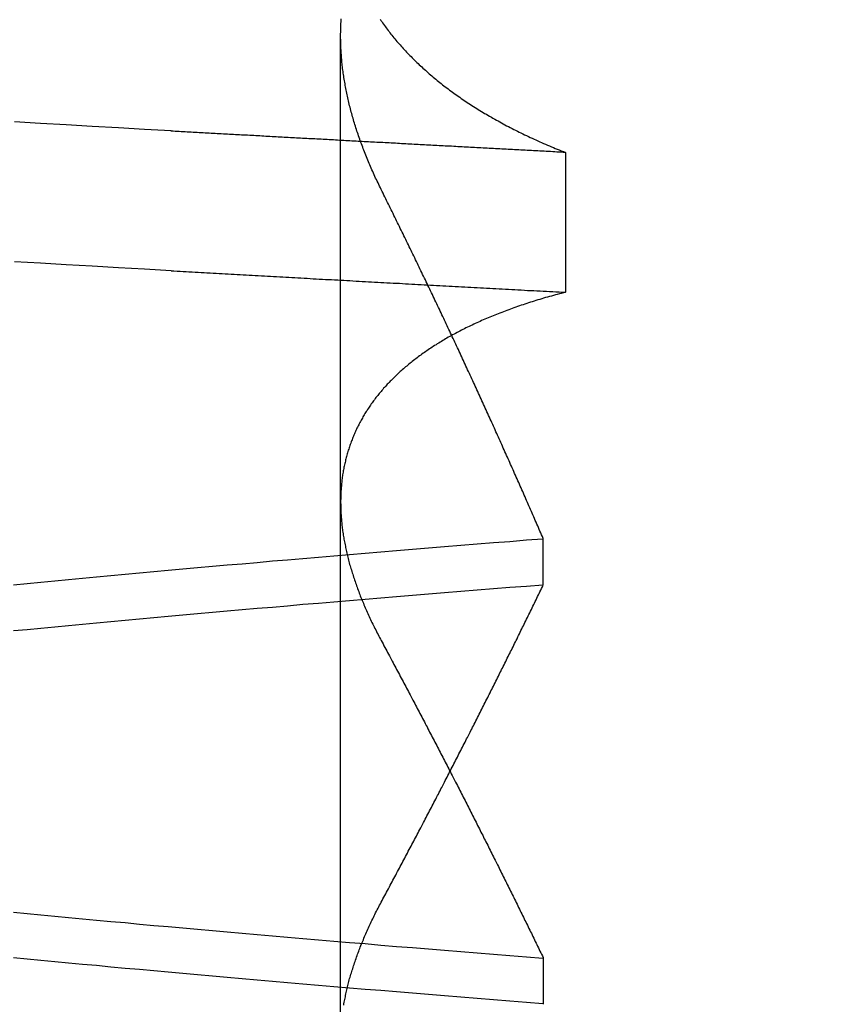
# Model space of a CAD drawing. Extents: x 150 to 829, y 102 to 1049.
# Drawn here: x 654 to 655, y 970 to 971 of the extents above; entities that cross this region are included whole.
import ezdxf

# ---------------------------------------------------------------- set-up
doc = ezdxf.new("R2010")
doc.units = 0
doc.header["$LTSCALE"] = 4
doc.linetypes.add('CENTER', pattern=[50.8, 31.75, -6.35, 6.35, -6.35])
doc.linetypes.add('HIDDEN', pattern=[9.525, 6.35, -3.175])
for name, color, linetype in [('AM_0', 7, 'CONTINUOUS'), ('AM_5', 3, 'CONTINUOUS'), ('AM_7', 1, 'CENTER'), ('SKRYTÁ__ISO_', 2, 'HIDDEN')]:
    doc.layers.add(name, color=color, linetype=linetype)
doc.styles.get("Standard").update_dxf_attribs({"font": 'simplex.shx', "width": 0.75})
doc.dimstyles.get("Standard").update_dxf_attribs({"dimtxt": 0.18, "dimasz": 0.18, "dimexe": 0.18, "dimexo": 0.0625, "dimgap": 0.09, "dimtad": 0, "dimtih": 1, "dimtoh": 1, "dimzin": 0, "dimcen": 0.09, "dimazin": 3, "dimtfac": 1, "dimtofl": 0, "dimtmove": 0, "dimatfit": 3})

# ---------------------------------------------------------------- blocks, each defined once
blk = doc.blocks.new('*U6')
at = {"layer": 'AM_5', "color": 3, "width": 0.75}
blk.add_text('60', height=17.5, rotation=90, dxfattribs=at).set_placement((814.67027, 968.36708))
blk = doc.blocks.new('*D5')
at = {"layer": 'AM_5'}
for p, q in [((471.36397, 1007.04494), (829.34084, 1007.04494)), ((824.34084, 989.54494), (824.34084, 965.14405)), ((555.97355, 947.64405), (829.34084, 947.64405))]:
    blk.add_line(p, q, dxfattribs=at)
for points in [[(821.42418, 989.54494), (827.25751, 989.54494), (824.34084, 1007.04494)], [(821.42418, 965.14405), (827.25751, 965.14405), (824.34084, 947.64405)]]:
    blk.add_solid(points, dxfattribs=at)
blk.add_blockref('*U6', (0, 0), dxfattribs=at)
blk = doc.blocks.new('A$C4B7440DB')
at = {"layer": 'SKRYTÁ__ISO_'}
for p, q in [((15.8751, 19.80296), (16.80738, 19.80296)), ((15.9521, 19.61528), (15.90908, 19.61528)), ((16.2979, 19.61528), (16.34092, 19.61528)), ((16.69922, 19.59453), (16.56946, 19.59453))]:
    blk.add_line(p, q, dxfattribs=at)
for points in [[(16.5895, 19.9602, 0), (16.5909, 19.9847, 0), (16.5923, 20.009, 0), (16.5936, 20.0333, 0), (16.595, 20.0574, 0), (16.5964, 20.0814, 0), (16.5978, 20.1053, 0)], [(16.7193, 19.9602, 0), (16.7206, 19.9847, 0), (16.722, 20.009, 0), (16.7234, 20.0333, 0), (16.7248, 20.0574, 0), (16.7262, 20.0814, 0), (16.7276, 20.1053, 0)], [(15.9094, 19.6154, 0), (15.9106, 19.6307, 0), (15.9119, 19.646, 0), (15.9131, 19.6613, 0), (15.9143, 19.6764, 0), (15.9155, 19.6915, 0), (15.9167, 19.7065, 0), (15.918, 19.7214, 0), (15.9192, 19.7362, 0), (15.9204, 19.751, 0), (15.9216, 19.7657, 0), (15.9228, 19.7803, 0), (15.924, 19.7948, 0), (15.9253, 19.8092, 0), (15.9265, 19.8236, 0), (15.9277, 19.8379, 0), (15.9289, 19.8521, 0), (15.9301, 19.8662, 0), (15.9314, 19.8803, 0), (15.9326, 19.8942, 0), (15.9338, 19.9081, 0), (15.935, 19.9219, 0), (15.9362, 19.9356, 0), (15.9375, 19.9492, 0), (15.9387, 19.9628, 0), (15.9399, 19.9762, 0), (15.9411, 19.9896, 0), (15.9423, 20.0029, 0), (15.9435, 20.0161, 0), (15.9448, 20.0293, 0), (15.946, 20.0423, 0), (15.9472, 20.0553, 0), (15.9484, 20.0681, 0), (15.9496, 20.0809, 0), (15.9509, 20.0936, 0), (15.9521, 20.1062, 0)], [(16.2556, 20.1062, 0), (16.2568, 20.0936, 0), (16.258, 20.0809, 0), (16.2592, 20.0681, 0), (16.2605, 20.0553, 0), (16.2617, 20.0423, 0), (16.2629, 20.0293, 0), (16.2641, 20.0161, 0), (16.2653, 20.0029, 0), (16.2666, 19.9896, 0), (16.2678, 19.9762, 0), (16.269, 19.9628, 0), (16.2702, 19.9492, 0), (16.2714, 19.9356, 0), (16.2726, 19.9219, 0), (16.2739, 19.9081, 0), (16.2751, 19.8942, 0), (16.2763, 19.8803, 0), (16.2775, 19.8662, 0), (16.2787, 19.8521, 0), (16.28, 19.8379, 0), (16.2812, 19.8236, 0), (16.2824, 19.8092, 0), (16.2836, 19.7948, 0), (16.2848, 19.7803, 0), (16.2861, 19.7657, 0), (16.2873, 19.751, 0), (16.2885, 19.7362, 0), (16.2897, 19.7214, 0), (16.2909, 19.7065, 0), (16.2922, 19.6915, 0), (16.2934, 19.6764, 0), (16.2946, 19.6613, 0), (16.2958, 19.646, 0), (16.297, 19.6307, 0), (16.2982, 19.6154, 0)], [(16.3406, 19.6154, 0), (16.3394, 19.6307, 0), (16.3381, 19.646, 0), (16.3369, 19.6613, 0), (16.3357, 19.6764, 0), (16.3345, 19.6915, 0), (16.3333, 19.7065, 0), (16.332, 19.7214, 0), (16.3308, 19.7362, 0), (16.3296, 19.751, 0), (16.3284, 19.7657, 0), (16.3272, 19.7803, 0), (16.326, 19.7948, 0), (16.3247, 19.8092, 0), (16.3235, 19.8236, 0), (16.3223, 19.8379, 0), (16.3211, 19.8521, 0), (16.3199, 19.8662, 0), (16.3186, 19.8803, 0), (16.3174, 19.8942, 0), (16.3162, 19.9081, 0), (16.315, 19.9219, 0), (16.3138, 19.9356, 0), (16.3125, 19.9492, 0), (16.3113, 19.9628, 0), (16.3101, 19.9762, 0), (16.3089, 19.9896, 0), (16.3077, 20.0029, 0), (16.3065, 20.0161, 0), (16.3052, 20.0293, 0), (16.304, 20.0423, 0), (16.3028, 20.0553, 0), (16.3016, 20.0681, 0), (16.3004, 20.0809, 0), (16.2991, 20.0936, 0), (16.2979, 20.1062, 0)], [(15.9944, 20.1062, 0), (15.9932, 20.0936, 0), (15.992, 20.0809, 0), (15.9908, 20.0681, 0), (15.9895, 20.0553, 0), (15.9883, 20.0423, 0), (15.9871, 20.0293, 0), (15.9859, 20.0161, 0), (15.9847, 20.0029, 0), (15.9834, 19.9896, 0), (15.9822, 19.9762, 0), (15.981, 19.9628, 0), (15.9798, 19.9492, 0), (15.9786, 19.9356, 0), (15.9774, 19.9219, 0), (15.9761, 19.9081, 0), (15.9749, 19.8942, 0), (15.9737, 19.8803, 0), (15.9725, 19.8662, 0), (15.9713, 19.8521, 0), (15.97, 19.8379, 0), (15.9688, 19.8236, 0), (15.9676, 19.8092, 0), (15.9664, 19.7948, 0), (15.9652, 19.7803, 0), (15.9639, 19.7657, 0), (15.9627, 19.751, 0), (15.9615, 19.7362, 0), (15.9603, 19.7214, 0), (15.9591, 19.7065, 0), (15.9578, 19.6915, 0), (15.9566, 19.6764, 0), (15.9554, 19.6613, 0), (15.9542, 19.646, 0), (15.953, 19.6307, 0), (15.9518, 19.6154, 0)], [(16.5895, 19.9602, 0), (16.5893, 19.9575, 0), (16.5892, 19.9547, 0), (16.589, 19.9519, 0), (16.5889, 19.9491, 0), (16.5887, 19.9463, 0), (16.5886, 19.9436, 0), (16.5884, 19.9408, 0), (16.5882, 19.938, 0), (16.5881, 19.9352, 0), (16.5879, 19.9324, 0), (16.5878, 19.9296, 0), (16.5876, 19.9269, 0), (16.5875, 19.9241, 0), (16.5873, 19.9213, 0), (16.5871, 19.9185, 0), (16.587, 19.9157, 0), (16.5868, 19.9129, 0), (16.5867, 19.9101, 0), (16.5865, 19.9073, 0), (16.5864, 19.9045, 0), (16.5862, 19.9017, 0), (16.5861, 19.8989, 0), (16.5859, 19.8961, 0), (16.5857, 19.8933, 0), (16.5856, 19.8905, 0), (16.5854, 19.8877, 0), (16.5853, 19.8849, 0), (16.5851, 19.8821, 0), (16.585, 19.8793, 0), (16.5848, 19.8764, 0), (16.5846, 19.8736, 0), (16.5845, 19.8708, 0), (16.5843, 19.868, 0), (16.5842, 19.8652, 0), (16.584, 19.8624, 0), (16.5839, 19.8595, 0), (16.5837, 19.8567, 0), (16.5835, 19.8539, 0), (16.5834, 19.8511, 0), (16.5832, 19.8482, 0), (16.5831, 19.8454, 0), (16.5829, 19.8426, 0), (16.5828, 19.8398, 0), (16.5826, 19.8369, 0), (16.5825, 19.8341, 0), (16.5823, 19.8313, 0), (16.5821, 19.8284, 0), (16.582, 19.8256, 0), (16.5818, 19.8228, 0), (16.5817, 19.8199, 0), (16.5815, 19.8171, 0), (16.5814, 19.8142, 0), (16.5812, 19.8114, 0), (16.581, 19.8085, 0), (16.5809, 19.8057, 0), (16.5807, 19.8029, 0), (16.5806, 19.8, 0), (16.5804, 19.7972, 0), (16.5803, 19.7943, 0), (16.5801, 19.7915, 0), (16.5799, 19.7886, 0), (16.5798, 19.7857, 0), (16.5796, 19.7829, 0), (16.5795, 19.78, 0), (16.5793, 19.7772, 0), (16.5792, 19.7743, 0), (16.579, 19.7715, 0), (16.5789, 19.7686, 0), (16.5787, 19.7657, 0), (16.5785, 19.7629, 0), (16.5784, 19.76, 0), (16.5782, 19.7571, 0), (16.5781, 19.7543, 0), (16.5779, 19.7514, 0), (16.5778, 19.7485, 0), (16.5776, 19.7456, 0), (16.5774, 19.7428, 0), (16.5773, 19.7399, 0), (16.5771, 19.737, 0), (16.577, 19.7341, 0), (16.5768, 19.7313, 0), (16.5767, 19.7284, 0), (16.5765, 19.7255, 0), (16.5763, 19.7226, 0), (16.5762, 19.7197, 0), (16.576, 19.7168, 0), (16.5759, 19.714, 0), (16.5757, 19.7111, 0), (16.5756, 19.7082, 0), (16.5754, 19.7053, 0), (16.5753, 19.7024, 0), (16.5751, 19.6995, 0), (16.5749, 19.6966, 0), (16.5748, 19.6937, 0), (16.5746, 19.6908, 0), (16.5745, 19.6879, 0), (16.5743, 19.685, 0), (16.5742, 19.6821, 0), (16.574, 19.6792, 0), (16.5738, 19.6763, 0), (16.5737, 19.6734, 0), (16.5735, 19.6705, 0), (16.5734, 19.6676, 0), (16.5732, 19.6647, 0), (16.5731, 19.6618, 0), (16.5729, 19.6589, 0), (16.5727, 19.656, 0), (16.5726, 19.6531, 0), (16.5724, 19.6501, 0), (16.5723, 19.6472, 0), (16.5721, 19.6443, 0), (16.572, 19.6414, 0), (16.5718, 19.6385, 0), (16.5717, 19.6355, 0), (16.5715, 19.6326, 0), (16.5713, 19.6297, 0), (16.5712, 19.6268, 0), (16.571, 19.6239, 0), (16.5709, 19.6209, 0), (16.5707, 19.618, 0), (16.5706, 19.6151, 0), (16.5704, 19.6121, 0), (16.5702, 19.6092, 0), (16.5701, 19.6063, 0), (16.5699, 19.6033, 0), (16.5698, 19.6004, 0), (16.5696, 19.5975, 0), (16.5695, 19.5945, 0)], [(16.6992, 19.5945, 0), (16.6993, 19.5965, 0), (16.6994, 19.5985, 0), (16.6995, 19.6004, 0), (16.6996, 19.6024, 0), (16.6997, 19.6044, 0), (16.6999, 19.6063, 0), (16.7, 19.6083, 0), (16.7001, 19.6103, 0), (16.7002, 19.6122, 0), (16.7003, 19.6142, 0), (16.7004, 19.6162, 0), (16.7005, 19.6181, 0), (16.7006, 19.6201, 0), (16.7007, 19.622, 0), (16.7008, 19.624, 0), (16.7009, 19.626, 0), (16.701, 19.6279, 0), (16.7011, 19.6299, 0), (16.7012, 19.6318, 0), (16.7013, 19.6338, 0), (16.7014, 19.6358, 0), (16.7015, 19.6377, 0), (16.7016, 19.6397, 0), (16.7017, 19.6416, 0), (16.7018, 19.6436, 0), (16.7019, 19.6455, 0), (16.702, 19.6475, 0), (16.7022, 19.6495, 0), (16.7023, 19.6514, 0), (16.7024, 19.6534, 0), (16.7025, 19.6553, 0), (16.7026, 19.6573, 0), (16.7027, 19.6592, 0), (16.7028, 19.6612, 0), (16.7029, 19.6631, 0), (16.703, 19.6651, 0), (16.7031, 19.667, 0), (16.7032, 19.669, 0), (16.7033, 19.6709, 0), (16.7034, 19.6729, 0), (16.7035, 19.6748, 0), (16.7036, 19.6768, 0), (16.7037, 19.6787, 0), (16.7038, 19.6806, 0), (16.7039, 19.6826, 0), (16.704, 19.6845, 0), (16.7041, 19.6865, 0), (16.7042, 19.6884, 0), (16.7043, 19.6904, 0), (16.7044, 19.6923, 0), (16.7045, 19.6942, 0), (16.7046, 19.6962, 0), (16.7048, 19.6981, 0), (16.7049, 19.7001, 0), (16.705, 19.702, 0), (16.7051, 19.7039, 0), (16.7052, 19.7059, 0), (16.7053, 19.7078, 0), (16.7054, 19.7098, 0), (16.7055, 19.7117, 0), (16.7056, 19.7136, 0), (16.7057, 19.7156, 0), (16.7058, 19.7175, 0), (16.7059, 19.7194, 0), (16.706, 19.7214, 0), (16.7061, 19.7233, 0), (16.7062, 19.7252, 0), (16.7063, 19.7272, 0), (16.7064, 19.7291, 0), (16.7065, 19.731, 0), (16.7066, 19.7329, 0), (16.7067, 19.7349, 0), (16.7068, 19.7368, 0), (16.7069, 19.7387, 0), (16.707, 19.7407, 0), (16.7071, 19.7426, 0), (16.7072, 19.7445, 0), (16.7073, 19.7464, 0), (16.7074, 19.7484, 0), (16.7076, 19.7503, 0), (16.7077, 19.7522, 0), (16.7078, 19.7541, 0), (16.7079, 19.7561, 0), (16.708, 19.758, 0), (16.7081, 19.7599, 0), (16.7082, 19.7618, 0), (16.7083, 19.7637, 0), (16.7084, 19.7657, 0), (16.7085, 19.7676, 0), (16.7086, 19.7695, 0), (16.7087, 19.7714, 0), (16.7088, 19.7733, 0), (16.7089, 19.7753, 0), (16.709, 19.7772, 0), (16.7091, 19.7791, 0), (16.7092, 19.781, 0), (16.7093, 19.7829, 0), (16.7094, 19.7848, 0), (16.7095, 19.7867, 0), (16.7096, 19.7887, 0), (16.7097, 19.7906, 0), (16.7098, 19.7925, 0), (16.7099, 19.7944, 0), (16.71, 19.7963, 0), (16.7101, 19.7982, 0), (16.7102, 19.8001, 0), (16.7103, 19.802, 0), (16.7104, 19.8039, 0), (16.7105, 19.8058, 0), (16.7106, 19.8078, 0), (16.7108, 19.8097, 0), (16.7109, 19.8116, 0), (16.711, 19.8135, 0), (16.7111, 19.8154, 0), (16.7112, 19.8173, 0), (16.7113, 19.8192, 0), (16.7114, 19.8211, 0), (16.7115, 19.823, 0), (16.7116, 19.8249, 0), (16.7117, 19.8268, 0), (16.7118, 19.8287, 0), (16.7119, 19.8306, 0), (16.712, 19.8325, 0), (16.7121, 19.8344, 0), (16.7122, 19.8363, 0), (16.7123, 19.8382, 0), (16.7124, 19.8401, 0), (16.7125, 19.842, 0), (16.7126, 19.8439, 0), (16.7127, 19.8458, 0), (16.7128, 19.8477, 0), (16.7129, 19.8496, 0), (16.713, 19.8515, 0), (16.7131, 19.8534, 0), (16.7132, 19.8552, 0), (16.7133, 19.8571, 0), (16.7134, 19.859, 0), (16.7135, 19.8609, 0), (16.7136, 19.8628, 0), (16.7137, 19.8647, 0), (16.7138, 19.8666, 0), (16.7139, 19.8685, 0), (16.714, 19.8704, 0), (16.7141, 19.8722, 0), (16.7142, 19.8741, 0), (16.7144, 19.876, 0), (16.7145, 19.8779, 0), (16.7146, 19.8798, 0), (16.7147, 19.8817, 0), (16.7148, 19.8836, 0), (16.7149, 19.8854, 0), (16.715, 19.8873, 0), (16.7151, 19.8892, 0), (16.7152, 19.8911, 0), (16.7153, 19.893, 0), (16.7154, 19.8948, 0), (16.7155, 19.8967, 0), (16.7156, 19.8986, 0), (16.7157, 19.9005, 0), (16.7158, 19.9024, 0), (16.7159, 19.9042, 0), (16.716, 19.9061, 0), (16.7161, 19.908, 0), (16.7162, 19.9099, 0), (16.7163, 19.9117, 0), (16.7164, 19.9136, 0), (16.7165, 19.9155, 0), (16.7166, 19.9174, 0), (16.7167, 19.9192, 0), (16.7168, 19.9211, 0), (16.7169, 19.923, 0), (16.717, 19.9248, 0), (16.7171, 19.9267, 0), (16.7172, 19.9286, 0), (16.7173, 19.9304, 0), (16.7174, 19.9323, 0), (16.7175, 19.9342, 0), (16.7176, 19.936, 0), (16.7177, 19.9379, 0), (16.7178, 19.9398, 0), (16.7179, 19.9416, 0), (16.718, 19.9435, 0), (16.7181, 19.9454, 0), (16.7182, 19.9472, 0), (16.7183, 19.9491, 0), (16.7184, 19.951, 0), (16.7186, 19.9528, 0), (16.7187, 19.9547, 0), (16.7188, 19.9565, 0), (16.7189, 19.9584, 0), (16.719, 19.9603, 0)], [(15.9082, 19.8001, 0), (15.9095, 19.7999, 0), (15.9108, 19.7996, 0), (15.9121, 19.7994, 0), (15.9133, 19.7992, 0), (15.9146, 19.7989, 0), (15.9159, 19.7986, 0), (15.9172, 19.7984, 0), (15.9185, 19.7981, 0), (15.9198, 19.7978, 0), (15.9211, 19.7975, 0), (15.9224, 19.7972, 0), (15.9237, 19.7969, 0), (15.925, 19.7966, 0), (15.9263, 19.7963, 0), (15.9276, 19.796, 0), (15.9289, 19.7956, 0), (15.9302, 19.7953, 0), (15.9315, 19.7949, 0), (15.9328, 19.7946, 0), (15.9341, 19.7942, 0), (15.9354, 19.7938, 0), (15.9368, 19.7934, 0), (15.9381, 19.793, 0), (15.9394, 19.7926, 0), (15.9407, 19.7922, 0), (15.942, 19.7918, 0), (15.9434, 19.7914, 0), (15.9447, 19.791, 0), (15.946, 19.7905, 0), (15.9474, 19.7901, 0), (15.9487, 19.7896, 0), (15.95, 19.7892, 0), (15.9514, 19.7887, 0), (15.9527, 19.7882, 0), (15.9541, 19.7877, 0), (15.9554, 19.7873, 0), (15.9567, 19.7868, 0), (15.9581, 19.7862, 0), (15.9594, 19.7857, 0), (15.9608, 19.7852, 0), (15.9621, 19.7847, 0), (15.9635, 19.7841, 0), (15.9649, 19.7836, 0), (15.9662, 19.7831, 0), (15.9676, 19.7825, 0), (15.9689, 19.7819, 0), (15.9703, 19.7814, 0), (15.9717, 19.7808, 0), (15.973, 19.7802, 0), (15.9744, 19.7796, 0), (15.9758, 19.779, 0), (15.9772, 19.7784, 0), (15.9785, 19.7777, 0), (15.9799, 19.7771, 0), (15.9813, 19.7765, 0), (15.9827, 19.7758, 0), (15.984, 19.7752, 0), (15.9854, 19.7745, 0), (15.9868, 19.7739, 0), (15.9882, 19.7732, 0), (15.9896, 19.7725, 0), (15.991, 19.7718, 0), (15.9924, 19.7712, 0), (15.9938, 19.7705, 0), (15.9952, 19.7697, 0), (15.9966, 19.769, 0), (15.998, 19.7683, 0), (15.9994, 19.7676, 0), (16.0008, 19.7668, 0), (16.0022, 19.7661, 0), (16.0036, 19.7653, 0)], [(16.5695, 19.5945, 0), (16.569, 19.5964, 0), (16.5685, 19.5983, 0), (16.568, 19.6001, 0), (16.5675, 19.602, 0), (16.567, 19.6038, 0), (16.5665, 19.6056, 0), (16.566, 19.6075, 0), (16.5655, 19.6093, 0), (16.565, 19.6111, 0), (16.5645, 19.6129, 0), (16.5639, 19.6147, 0), (16.5634, 19.6165, 0), (16.5629, 19.6182, 0), (16.5624, 19.62, 0), (16.5618, 19.6218, 0), (16.5613, 19.6235, 0), (16.5607, 19.6253, 0), (16.5602, 19.627, 0), (16.5596, 19.6287, 0), (16.5591, 19.6304, 0), (16.5585, 19.6321, 0), (16.5579, 19.6338, 0), (16.5574, 19.6355, 0), (16.5568, 19.6372, 0), (16.5562, 19.6389, 0), (16.5556, 19.6406, 0), (16.5551, 19.6422, 0), (16.5545, 19.6439, 0), (16.5539, 19.6455, 0), (16.5533, 19.6471, 0), (16.5527, 19.6488, 0), (16.5521, 19.6504, 0), (16.5515, 19.652, 0), (16.5508, 19.6536, 0), (16.5502, 19.6552, 0), (16.5496, 19.6568, 0), (16.549, 19.6584, 0), (16.5484, 19.6599, 0), (16.5477, 19.6615, 0), (16.5471, 19.663, 0), (16.5464, 19.6646, 0), (16.5458, 19.6661, 0), (16.5452, 19.6676, 0), (16.5445, 19.6691, 0), (16.5438, 19.6707, 0), (16.5432, 19.6722, 0), (16.5425, 19.6737, 0), (16.5419, 19.6751, 0), (16.5412, 19.6766, 0), (16.5405, 19.6781, 0), (16.5398, 19.6795, 0), (16.5391, 19.681, 0), (16.5385, 19.6824, 0), (16.5378, 19.6839, 0), (16.5371, 19.6853, 0), (16.5364, 19.6867, 0), (16.5357, 19.6881, 0), (16.535, 19.6895, 0), (16.5343, 19.6909, 0), (16.5335, 19.6923, 0), (16.5328, 19.6937, 0), (16.5321, 19.695, 0), (16.5314, 19.6964, 0), (16.5307, 19.6977, 0), (16.5299, 19.6991, 0), (16.5292, 19.7004, 0), (16.5284, 19.7017, 0), (16.5277, 19.7031, 0), (16.527, 19.7044, 0), (16.5262, 19.7057, 0), (16.5254, 19.707, 0), (16.5247, 19.7082, 0), (16.5239, 19.7095, 0), (16.5232, 19.7108, 0), (16.5224, 19.712, 0), (16.5216, 19.7133, 0), (16.5208, 19.7145, 0), (16.5201, 19.7158, 0), (16.5193, 19.717, 0), (16.5185, 19.7182, 0), (16.5177, 19.7194, 0), (16.5169, 19.7206, 0), (16.5161, 19.7218, 0), (16.5153, 19.723, 0), (16.5145, 19.7241, 0), (16.5137, 19.7253, 0), (16.5129, 19.7265, 0), (16.5121, 19.7276, 0), (16.5112, 19.7287, 0), (16.5104, 19.7299, 0), (16.5096, 19.731, 0), (16.5087, 19.7321, 0), (16.5079, 19.7332, 0), (16.5071, 19.7343, 0), (16.5062, 19.7354, 0), (16.5054, 19.7365, 0), (16.5045, 19.7375, 0), (16.5037, 19.7386, 0), (16.5028, 19.7396, 0), (16.502, 19.7407, 0), (16.5011, 19.7417, 0), (16.5002, 19.7427, 0), (16.4994, 19.7438, 0), (16.4985, 19.7448, 0), (16.4976, 19.7458, 0), (16.4967, 19.7467, 0), (16.4959, 19.7477, 0), (16.495, 19.7487, 0), (16.4941, 19.7497, 0), (16.4932, 19.7506, 0), (16.4923, 19.7516, 0), (16.4914, 19.7525, 0), (16.4905, 19.7534, 0), (16.4896, 19.7543, 0), (16.4887, 19.7553, 0), (16.4878, 19.7562, 0), (16.4869, 19.7571, 0), (16.4859, 19.7579, 0), (16.485, 19.7588, 0), (16.4841, 19.7597, 0), (16.4832, 19.7605, 0), (16.4822, 19.7614, 0), (16.4813, 19.7622, 0), (16.4804, 19.7631, 0), (16.4794, 19.7639, 0), (16.4785, 19.7647, 0), (16.4775, 19.7655, 0), (16.4766, 19.7663, 0), (16.4756, 19.7671, 0), (16.4747, 19.7679, 0), (16.4737, 19.7686, 0), (16.4727, 19.7694, 0), (16.4718, 19.7702, 0), (16.4708, 19.7709, 0), (16.4698, 19.7716, 0), (16.4688, 19.7724, 0), (16.4679, 19.7731, 0), (16.4669, 19.7738, 0), (16.4659, 19.7745, 0), (16.4649, 19.7752, 0), (16.4639, 19.7759, 0), (16.4629, 19.7766, 0), (16.4619, 19.7772, 0), (16.4609, 19.7779, 0), (16.4599, 19.7785, 0), (16.4589, 19.7792, 0), (16.4579, 19.7798, 0), (16.4569, 19.7804, 0), (16.4559, 19.7811, 0), (16.4548, 19.7817, 0), (16.4538, 19.7823, 0), (16.4528, 19.7828, 0), (16.4518, 19.7834, 0), (16.4507, 19.784, 0), (16.4497, 19.7846, 0), (16.4487, 19.7851, 0), (16.4476, 19.7857, 0), (16.4466, 19.7862, 0), (16.4455, 19.7867, 0), (16.4445, 19.7873, 0), (16.4434, 19.7878, 0), (16.4424, 19.7883, 0), (16.4413, 19.7888, 0), (16.4402, 19.7893, 0), (16.4392, 19.7897, 0), (16.4381, 19.7902, 0), (16.437, 19.7907, 0), (16.436, 19.7911, 0), (16.4349, 19.7916, 0), (16.4338, 19.792, 0), (16.4327, 19.7924, 0), (16.4317, 19.7928, 0), (16.4306, 19.7932, 0), (16.4295, 19.7936, 0), (16.4284, 19.794, 0), (16.4273, 19.7944, 0), (16.4262, 19.7948, 0), (16.4251, 19.7952, 0), (16.424, 19.7955, 0), (16.4229, 19.7959, 0), (16.4218, 19.7962, 0), (16.4207, 19.7965, 0), (16.4196, 19.7969, 0), (16.4184, 19.7972, 0), (16.4173, 19.7975, 0), (16.4162, 19.7978, 0), (16.4151, 19.7981, 0), (16.4139, 19.7984, 0), (16.4128, 19.7986, 0), (16.4117, 19.7989, 0), (16.4105, 19.7992, 0), (16.4094, 19.7994, 0), (16.4083, 19.7996, 0), (16.4071, 19.7999, 0), (16.406, 19.8001, 0), (16.4048, 19.8003, 0), (16.4037, 19.8005, 0), (16.4025, 19.8007, 0), (16.4014, 19.8009, 0), (16.4002, 19.8011, 0), (16.3991, 19.8013, 0), (16.3979, 19.8014, 0), (16.3967, 19.8016, 0), (16.3956, 19.8017, 0), (16.3944, 19.8019, 0), (16.3932, 19.802, 0), (16.392, 19.8021, 0), (16.3909, 19.8022, 0), (16.3897, 19.8023, 0), (16.3885, 19.8024, 0), (16.3873, 19.8025, 0), (16.3861, 19.8026, 0), (16.3849, 19.8027, 0), (16.3837, 19.8027, 0), (16.3825, 19.8028, 0), (16.3813, 19.8028, 0), (16.3801, 19.8029, 0), (16.3789, 19.8029, 0), (16.3777, 19.8029, 0), (16.3765, 19.803, 0), (16.3753, 19.803, 0), (16.3741, 19.803, 0), (16.3729, 19.8029, 0), (16.3717, 19.8029, 0), (16.3704, 19.8029, 0), (16.3692, 19.8029, 0), (16.368, 19.8028, 0), (16.3668, 19.8028, 0), (16.3655, 19.8027, 0), (16.3643, 19.8027, 0), (16.3631, 19.8026, 0), (16.3618, 19.8025, 0), (16.3606, 19.8024, 0), (16.3594, 19.8023, 0), (16.3581, 19.8022, 0), (16.3569, 19.8021, 0), (16.3556, 19.802, 0), (16.3544, 19.8018, 0), (16.3531, 19.8017, 0), (16.3519, 19.8015, 0), (16.3506, 19.8014, 0), (16.3493, 19.8012, 0), (16.3481, 19.8011, 0), (16.3468, 19.8009, 0), (16.3455, 19.8007, 0), (16.3443, 19.8005, 0), (16.343, 19.8003, 0), (16.3417, 19.8001, 0), (16.3405, 19.7999, 0), (16.3392, 19.7996, 0), (16.3379, 19.7994, 0), (16.3366, 19.7991, 0), (16.3353, 19.7989, 0), (16.334, 19.7986, 0), (16.3328, 19.7984, 0), (16.3315, 19.7981, 0), (16.3302, 19.7978, 0), (16.3289, 19.7975, 0), (16.3276, 19.7972, 0), (16.3263, 19.7969, 0), (16.325, 19.7966, 0), (16.3237, 19.7963, 0), (16.3224, 19.7959, 0), (16.3211, 19.7956, 0), (16.3198, 19.7953, 0), (16.3185, 19.7949, 0), (16.3171, 19.7946, 0), (16.3158, 19.7942, 0), (16.3145, 19.7938, 0), (16.3132, 19.7934, 0), (16.3119, 19.793, 0), (16.3106, 19.7926, 0), (16.3092, 19.7922, 0), (16.3079, 19.7918, 0), (16.3066, 19.7914, 0), (16.3053, 19.791, 0), (16.3039, 19.7905, 0), (16.3026, 19.7901, 0), (16.3013, 19.7896, 0), (16.2999, 19.7892, 0), (16.2986, 19.7887, 0), (16.2972, 19.7882, 0), (16.2959, 19.7877, 0), (16.2946, 19.7872, 0), (16.2932, 19.7867, 0), (16.2919, 19.7862, 0), (16.2905, 19.7857, 0), (16.2892, 19.7852, 0), (16.2878, 19.7847, 0), (16.2864, 19.7841, 0), (16.2851, 19.7836, 0), (16.2837, 19.783, 0), (16.2824, 19.7825, 0), (16.281, 19.7819, 0), (16.2796, 19.7813, 0), (16.2783, 19.7807, 0), (16.2769, 19.7802, 0), (16.2755, 19.7796, 0), (16.2742, 19.779, 0), (16.2728, 19.7783, 0), (16.2714, 19.7777, 0), (16.27, 19.7771, 0), (16.2687, 19.7765, 0), (16.2673, 19.7758, 0), (16.2659, 19.7752, 0), (16.2645, 19.7745, 0), (16.2631, 19.7739, 0), (16.2617, 19.7732, 0), (16.2604, 19.7725, 0), (16.259, 19.7718, 0), (16.2576, 19.7711, 0), (16.2562, 19.7704, 0), (16.2548, 19.7697, 0), (16.2534, 19.769, 0), (16.252, 19.7683, 0), (16.2506, 19.7676, 0), (16.2492, 19.7668, 0), (16.2478, 19.7661, 0), (16.2464, 19.7653, 0)], [(16.6648, 19.7653, 0), (16.6664, 19.7661, 0), (16.6679, 19.7668, 0), (16.6694, 19.7676, 0), (16.6709, 19.7683, 0), (16.6725, 19.769, 0), (16.674, 19.7698, 0), (16.6755, 19.7705, 0), (16.677, 19.7712, 0), (16.6785, 19.7719, 0), (16.6801, 19.7726, 0), (16.6816, 19.7732, 0), (16.6831, 19.7739, 0), (16.6846, 19.7746, 0), (16.6861, 19.7752, 0), (16.6876, 19.7759, 0), (16.6891, 19.7765, 0), (16.6906, 19.7772, 0), (16.6921, 19.7778, 0), (16.6937, 19.7784, 0), (16.6952, 19.779, 0), (16.6967, 19.7796, 0), (16.6982, 19.7802, 0), (16.6997, 19.7808, 0), (16.7012, 19.7814, 0), (16.7027, 19.782, 0), (16.7042, 19.7825, 0), (16.7056, 19.7831, 0), (16.7071, 19.7836, 0), (16.7086, 19.7842, 0), (16.7101, 19.7847, 0), (16.7116, 19.7853, 0), (16.7131, 19.7858, 0), (16.7146, 19.7863, 0), (16.7161, 19.7868, 0), (16.7176, 19.7873, 0), (16.719, 19.7878, 0), (16.7205, 19.7883, 0), (16.722, 19.7888, 0), (16.7235, 19.7892, 0), (16.725, 19.7897, 0), (16.7264, 19.7901, 0), (16.7279, 19.7906, 0), (16.7294, 19.791, 0), (16.7309, 19.7914, 0), (16.7323, 19.7919, 0), (16.7338, 19.7923, 0), (16.7353, 19.7927, 0), (16.7367, 19.7931, 0), (16.7382, 19.7935, 0), (16.7397, 19.7939, 0), (16.7411, 19.7942, 0), (16.7426, 19.7946, 0), (16.744, 19.795, 0), (16.7455, 19.7953, 0), (16.747, 19.7957, 0), (16.7484, 19.796, 0), (16.7499, 19.7963, 0), (16.7513, 19.7966, 0), (16.7528, 19.797, 0), (16.7542, 19.7973, 0), (16.7557, 19.7976, 0), (16.7571, 19.7979, 0), (16.7585, 19.7981, 0), (16.76, 19.7984, 0), (16.7614, 19.7987, 0), (16.7629, 19.7989, 0), (16.7643, 19.7992, 0), (16.7657, 19.7994, 0), (16.7672, 19.7997, 0), (16.7686, 19.7999, 0), (16.77, 19.8001, 0), (16.7715, 19.8003, 0), (16.7729, 19.8005, 0), (16.7743, 19.8007, 0), (16.7757, 19.8009, 0), (16.7772, 19.8011, 0), (16.7786, 19.8012, 0), (16.78, 19.8014, 0), (16.7814, 19.8016, 0), (16.7828, 19.8017, 0), (16.7843, 19.8018, 0), (16.7857, 19.802, 0), (16.7871, 19.8021, 0), (16.7885, 19.8022, 0), (16.7899, 19.8023, 0), (16.7913, 19.8024, 0), (16.7927, 19.8025, 0), (16.7941, 19.8026, 0), (16.7955, 19.8027, 0), (16.7969, 19.8027, 0), (16.7983, 19.8028, 0), (16.7997, 19.8028, 0), (16.8011, 19.8029, 0), (16.8025, 19.8029, 0), (16.8039, 19.8029, 0), (16.8052, 19.803, 0), (16.8066, 19.803, 0), (16.808, 19.803, 0), (16.8094, 19.803, 0), (16.8108, 19.8029, 0), (16.8121, 19.8029, 0), (16.8135, 19.8029, 0), (16.8149, 19.8028, 0), (16.8163, 19.8028, 0), (16.8176, 19.8027, 0), (16.819, 19.8027, 0), (16.8204, 19.8026, 0), (16.8217, 19.8025, 0), (16.8231, 19.8024, 0)], [(16.8229, 19.7664, 0), (16.8217, 19.7656, 0), (16.8206, 19.7648, 0), (16.8194, 19.764, 0), (16.8182, 19.7631, 0), (16.8171, 19.7623, 0), (16.8159, 19.7615, 0), (16.8148, 19.7606, 0), (16.8136, 19.7598, 0), (16.8125, 19.7589, 0), (16.8114, 19.758, 0), (16.8102, 19.7572, 0), (16.8091, 19.7563, 0), (16.808, 19.7554, 0), (16.8068, 19.7545, 0), (16.8057, 19.7535, 0), (16.8046, 19.7526, 0), (16.8035, 19.7517, 0), (16.8023, 19.7507, 0), (16.8012, 19.7498, 0), (16.8001, 19.7488, 0), (16.799, 19.7479, 0), (16.7979, 19.7469, 0), (16.7968, 19.7459, 0), (16.7957, 19.7449, 0), (16.7946, 19.7439, 0), (16.7935, 19.7429, 0), (16.7924, 19.7419, 0), (16.7913, 19.7408, 0), (16.7902, 19.7398, 0), (16.7892, 19.7387, 0), (16.7881, 19.7377, 0), (16.787, 19.7366, 0), (16.7859, 19.7355, 0), (16.7849, 19.7345, 0), (16.7838, 19.7334, 0), (16.7827, 19.7323, 0), (16.7817, 19.7312, 0), (16.7806, 19.73, 0), (16.7795, 19.7289, 0), (16.7785, 19.7278, 0), (16.7774, 19.7266, 0), (16.7764, 19.7255, 0), (16.7754, 19.7243, 0), (16.7743, 19.7231, 0), (16.7733, 19.722, 0), (16.7722, 19.7208, 0), (16.7712, 19.7196, 0), (16.7702, 19.7184, 0), (16.7692, 19.7172, 0), (16.7681, 19.7159, 0), (16.7671, 19.7147, 0), (16.7661, 19.7135, 0), (16.7651, 19.7122, 0), (16.7641, 19.711, 0), (16.7631, 19.7097, 0), (16.7621, 19.7084, 0), (16.7611, 19.7072, 0), (16.7601, 19.7059, 0), (16.7591, 19.7046, 0), (16.7581, 19.7033, 0), (16.7571, 19.702, 0), (16.7562, 19.7006, 0), (16.7552, 19.6993, 0), (16.7542, 19.698, 0), (16.7532, 19.6966, 0), (16.7523, 19.6953, 0), (16.7513, 19.6939, 0), (16.7504, 19.6925, 0), (16.7494, 19.6911, 0), (16.7484, 19.6897, 0), (16.7475, 19.6883, 0), (16.7465, 19.6869, 0), (16.7456, 19.6855, 0), (16.7447, 19.6841, 0), (16.7437, 19.6826, 0), (16.7428, 19.6812, 0), (16.7419, 19.6798, 0), (16.7409, 19.6783, 0), (16.74, 19.6768, 0), (16.7391, 19.6754, 0), (16.7382, 19.6739, 0), (16.7373, 19.6724, 0), (16.7364, 19.6709, 0), (16.7355, 19.6694, 0), (16.7346, 19.6678, 0), (16.7337, 19.6663, 0), (16.7328, 19.6648, 0), (16.7319, 19.6632, 0), (16.731, 19.6617, 0), (16.7301, 19.6601, 0), (16.7292, 19.6585, 0), (16.7284, 19.657, 0), (16.7275, 19.6554, 0), (16.7266, 19.6538, 0), (16.7257, 19.6522, 0), (16.7249, 19.6506, 0), (16.724, 19.649, 0), (16.7232, 19.6473, 0), (16.7223, 19.6457, 0), (16.7215, 19.644, 0), (16.7206, 19.6424, 0), (16.7198, 19.6407, 0), (16.719, 19.639, 0), (16.7181, 19.6374, 0), (16.7173, 19.6357, 0), (16.7165, 19.634, 0), (16.7156, 19.6323, 0), (16.7148, 19.6306, 0), (16.714, 19.6288, 0), (16.7132, 19.6271, 0), (16.7124, 19.6254, 0), (16.7116, 19.6236, 0), (16.7108, 19.6219, 0), (16.71, 19.6201, 0), (16.7092, 19.6183, 0), (16.7084, 19.6166, 0), (16.7076, 19.6148, 0), (16.7068, 19.613, 0), (16.7061, 19.6112, 0), (16.7053, 19.6093, 0), (16.7045, 19.6075, 0), (16.7037, 19.6057, 0), (16.703, 19.6039, 0), (16.7022, 19.602, 0), (16.7015, 19.6002, 0), (16.7007, 19.5983, 0), (16.7, 19.5964, 0), (16.6992, 19.5945, 0)], [(16.2463, 19.7653, 0), (16.2448, 19.7644, 0), (16.2432, 19.7636, 0), (16.2416, 19.7628, 0), (16.24, 19.7619, 0), (16.2384, 19.7611, 0), (16.2369, 19.7602, 0), (16.2353, 19.7594, 0), (16.2337, 19.7585, 0), (16.2321, 19.7577, 0), (16.2305, 19.7568, 0), (16.229, 19.756, 0), (16.2274, 19.7552, 0), (16.2258, 19.7543, 0), (16.2242, 19.7535, 0), (16.2227, 19.7526, 0), (16.2211, 19.7518, 0), (16.2195, 19.751, 0), (16.2179, 19.7501, 0), (16.2164, 19.7493, 0), (16.2148, 19.7484, 0), (16.2132, 19.7476, 0), (16.2116, 19.7468, 0), (16.2101, 19.7459, 0), (16.2085, 19.7451, 0), (16.2069, 19.7443, 0), (16.2053, 19.7434, 0), (16.2038, 19.7426, 0), (16.2022, 19.7418, 0), (16.2006, 19.7409, 0), (16.1991, 19.7401, 0), (16.1975, 19.7393, 0), (16.1959, 19.7385, 0), (16.1943, 19.7376, 0), (16.1928, 19.7368, 0), (16.1912, 19.736, 0), (16.1896, 19.7352, 0), (16.1881, 19.7343, 0), (16.1865, 19.7335, 0), (16.1849, 19.7327, 0), (16.1834, 19.7319, 0), (16.1818, 19.731, 0), (16.1802, 19.7302, 0), (16.1787, 19.7294, 0), (16.1771, 19.7286, 0), (16.1756, 19.7278, 0), (16.174, 19.7269, 0), (16.1724, 19.7261, 0), (16.1709, 19.7253, 0), (16.1693, 19.7245, 0), (16.1677, 19.7237, 0), (16.1662, 19.7228, 0), (16.1646, 19.722, 0), (16.1631, 19.7212, 0), (16.1615, 19.7204, 0), (16.1599, 19.7196, 0), (16.1584, 19.7188, 0), (16.1568, 19.718, 0), (16.1553, 19.7172, 0), (16.1537, 19.7163, 0), (16.1521, 19.7155, 0), (16.1506, 19.7147, 0), (16.149, 19.7139, 0), (16.1475, 19.7131, 0), (16.1459, 19.7123, 0), (16.1444, 19.7115, 0), (16.1428, 19.7107, 0), (16.1413, 19.7099, 0), (16.1397, 19.7091, 0), (16.1381, 19.7083, 0), (16.1366, 19.7075, 0), (16.135, 19.7067, 0), (16.1335, 19.7059, 0), (16.1319, 19.7051, 0), (16.1304, 19.7043, 0), (16.1288, 19.7035, 0), (16.1273, 19.7027, 0), (16.1257, 19.7019, 0), (16.1242, 19.7011, 0), (16.1226, 19.7003, 0), (16.1211, 19.6995, 0), (16.1195, 19.6987, 0), (16.118, 19.6979, 0), (16.1164, 19.6971, 0), (16.1149, 19.6963, 0), (16.1134, 19.6955, 0), (16.1118, 19.6947, 0), (16.1103, 19.6939, 0), (16.1087, 19.6931, 0), (16.1072, 19.6923, 0), (16.1056, 19.6915, 0), (16.1041, 19.6908, 0), (16.1026, 19.69, 0), (16.101, 19.6892, 0), (16.0995, 19.6884, 0), (16.0979, 19.6876, 0), (16.0964, 19.6868, 0), (16.0948, 19.686, 0), (16.0933, 19.6853, 0), (16.0918, 19.6845, 0), (16.0902, 19.6837, 0), (16.0887, 19.6829, 0), (16.0872, 19.6821, 0), (16.0856, 19.6813, 0), (16.0841, 19.6806, 0), (16.0825, 19.6798, 0), (16.081, 19.679, 0), (16.0795, 19.6782, 0), (16.0779, 19.6774, 0), (16.0764, 19.6767, 0), (16.0749, 19.6759, 0), (16.0733, 19.6751, 0), (16.0718, 19.6743, 0), (16.0703, 19.6736, 0), (16.0687, 19.6728, 0), (16.0672, 19.672, 0), (16.0657, 19.6712, 0), (16.0641, 19.6705, 0), (16.0626, 19.6697, 0), (16.0611, 19.6689, 0), (16.0596, 19.6682, 0), (16.058, 19.6674, 0), (16.0565, 19.6666, 0), (16.055, 19.6659, 0), (16.0534, 19.6651, 0), (16.0519, 19.6643, 0), (16.0504, 19.6636, 0), (16.0489, 19.6628, 0), (16.0473, 19.662, 0), (16.0458, 19.6613, 0), (16.0443, 19.6605, 0), (16.0428, 19.6597, 0), (16.0413, 19.659, 0), (16.0397, 19.6582, 0), (16.0382, 19.6574, 0), (16.0367, 19.6567, 0), (16.0352, 19.6559, 0), (16.0336, 19.6552, 0), (16.0321, 19.6544, 0), (16.0306, 19.6537, 0), (16.0291, 19.6529, 0), (16.0276, 19.6521, 0), (16.026, 19.6514, 0), (16.0245, 19.6506, 0), (16.023, 19.6499, 0), (16.0215, 19.6491, 0), (16.02, 19.6484, 0), (16.0185, 19.6476, 0), (16.017, 19.6469, 0), (16.0154, 19.6461, 0), (16.0139, 19.6454, 0), (16.0124, 19.6446, 0), (16.0109, 19.6439, 0), (16.0094, 19.6431, 0), (16.0079, 19.6424, 0), (16.0064, 19.6416, 0), (16.0049, 19.6409, 0), (16.0033, 19.6401, 0), (16.0018, 19.6394, 0), (16.0003, 19.6386, 0), (15.9988, 19.6379, 0), (15.9973, 19.6372, 0), (15.9958, 19.6364, 0), (15.9943, 19.6357, 0), (15.9928, 19.6349, 0), (15.9913, 19.6342, 0), (15.9898, 19.6335, 0), (15.9883, 19.6327, 0), (15.9868, 19.632, 0), (15.9853, 19.6312, 0), (15.9838, 19.6305, 0), (15.9823, 19.6298, 0), (15.9808, 19.629, 0), (15.9793, 19.6283, 0), (15.9778, 19.6276, 0), (15.9763, 19.6268, 0), (15.9748, 19.6261, 0), (15.9733, 19.6254, 0), (15.9718, 19.6246, 0), (15.9703, 19.6239, 0), (15.9688, 19.6232, 0), (15.9673, 19.6224, 0), (15.9658, 19.6217, 0), (15.9643, 19.621, 0), (15.9628, 19.6203, 0), (15.9613, 19.6195, 0), (15.9598, 19.6188, 0), (15.9583, 19.6181, 0), (15.9568, 19.6174, 0), (15.9554, 19.6166, 0), (15.9539, 19.6159, 0), (15.9524, 19.6152, 0)], [(16.0036, 19.7653, 0), (16.0051, 19.7645, 0), (16.0067, 19.7637, 0), (16.0083, 19.7628, 0), (16.0099, 19.762, 0), (16.0115, 19.7611, 0), (16.0131, 19.7603, 0), (16.0146, 19.7594, 0), (16.0162, 19.7586, 0), (16.0178, 19.7577, 0), (16.0194, 19.7569, 0), (16.0209, 19.756, 0), (16.0225, 19.7552, 0), (16.0241, 19.7544, 0), (16.0257, 19.7535, 0), (16.0273, 19.7527, 0), (16.0288, 19.7518, 0), (16.0304, 19.751, 0), (16.032, 19.7502, 0), (16.0336, 19.7493, 0), (16.0351, 19.7485, 0), (16.0367, 19.7477, 0), (16.0383, 19.7468, 0), (16.0399, 19.746, 0), (16.0414, 19.7452, 0), (16.043, 19.7443, 0), (16.0446, 19.7435, 0), (16.0461, 19.7427, 0), (16.0477, 19.7418, 0), (16.0493, 19.741, 0), (16.0509, 19.7402, 0), (16.0524, 19.7393, 0), (16.054, 19.7385, 0), (16.0556, 19.7377, 0), (16.0571, 19.7369, 0), (16.0587, 19.736, 0), (16.0603, 19.7352, 0), (16.0618, 19.7344, 0), (16.0634, 19.7335, 0), (16.065, 19.7327, 0), (16.0665, 19.7319, 0), (16.0681, 19.7311, 0), (16.0697, 19.7303, 0), (16.0712, 19.7294, 0), (16.0728, 19.7286, 0), (16.0744, 19.7278, 0), (16.0759, 19.727, 0), (16.0775, 19.7262, 0), (16.0791, 19.7253, 0), (16.0806, 19.7245, 0), (16.0822, 19.7237, 0), (16.0838, 19.7229, 0), (16.0853, 19.7221, 0), (16.0869, 19.7213, 0), (16.0884, 19.7204, 0), (16.09, 19.7196, 0), (16.0916, 19.7188, 0), (16.0931, 19.718, 0), (16.0947, 19.7172, 0), (16.0962, 19.7164, 0), (16.0978, 19.7156, 0), (16.0993, 19.7148, 0), (16.1009, 19.714, 0), (16.1025, 19.7131, 0), (16.104, 19.7123, 0), (16.1056, 19.7115, 0), (16.1071, 19.7107, 0), (16.1087, 19.7099, 0), (16.1102, 19.7091, 0), (16.1118, 19.7083, 0), (16.1133, 19.7075, 0), (16.1149, 19.7067, 0), (16.1165, 19.7059, 0), (16.118, 19.7051, 0), (16.1196, 19.7043, 0), (16.1211, 19.7035, 0), (16.1227, 19.7027, 0), (16.1242, 19.7019, 0), (16.1258, 19.7011, 0), (16.1273, 19.7003, 0), (16.1289, 19.6995, 0), (16.1304, 19.6987, 0), (16.1319, 19.6979, 0), (16.1335, 19.6971, 0), (16.135, 19.6963, 0), (16.1366, 19.6955, 0), (16.1381, 19.6947, 0), (16.1397, 19.6939, 0), (16.1412, 19.6932, 0), (16.1428, 19.6924, 0), (16.1443, 19.6916, 0), (16.1459, 19.6908, 0), (16.1474, 19.69, 0), (16.1489, 19.6892, 0), (16.1505, 19.6884, 0), (16.152, 19.6876, 0), (16.1536, 19.6868, 0), (16.1551, 19.6861, 0), (16.1566, 19.6853, 0), (16.1582, 19.6845, 0), (16.1597, 19.6837, 0), (16.1613, 19.6829, 0), (16.1628, 19.6821, 0), (16.1643, 19.6814, 0), (16.1659, 19.6806, 0), (16.1674, 19.6798, 0), (16.1689, 19.679, 0), (16.1705, 19.6782, 0), (16.172, 19.6775, 0), (16.1736, 19.6767, 0), (16.1751, 19.6759, 0), (16.1766, 19.6751, 0), (16.1782, 19.6744, 0), (16.1797, 19.6736, 0), (16.1812, 19.6728, 0), (16.1828, 19.672, 0), (16.1843, 19.6713, 0), (16.1858, 19.6705, 0), (16.1873, 19.6697, 0), (16.1889, 19.6689, 0), (16.1904, 19.6682, 0), (16.1919, 19.6674, 0), (16.1935, 19.6666, 0), (16.195, 19.6659, 0), (16.1965, 19.6651, 0), (16.198, 19.6643, 0), (16.1996, 19.6636, 0), (16.2011, 19.6628, 0), (16.2026, 19.662, 0), (16.2041, 19.6613, 0), (16.2057, 19.6605, 0), (16.2072, 19.6597, 0), (16.2087, 19.659, 0), (16.2102, 19.6582, 0), (16.2118, 19.6575, 0), (16.2133, 19.6567, 0), (16.2148, 19.6559, 0), (16.2163, 19.6552, 0), (16.2178, 19.6544, 0), (16.2194, 19.6537, 0), (16.2209, 19.6529, 0), (16.2224, 19.6522, 0), (16.2239, 19.6514, 0), (16.2254, 19.6506, 0), (16.227, 19.6499, 0), (16.2285, 19.6491, 0), (16.23, 19.6484, 0), (16.2315, 19.6476, 0), (16.233, 19.6469, 0), (16.2345, 19.6461, 0), (16.2361, 19.6454, 0), (16.2376, 19.6446, 0), (16.2391, 19.6439, 0), (16.2406, 19.6431, 0), (16.2421, 19.6424, 0), (16.2436, 19.6416, 0), (16.2451, 19.6409, 0), (16.2466, 19.6401, 0), (16.2481, 19.6394, 0), (16.2497, 19.6387, 0), (16.2512, 19.6379, 0), (16.2527, 19.6372, 0), (16.2542, 19.6364, 0), (16.2557, 19.6357, 0), (16.2572, 19.6349, 0), (16.2587, 19.6342, 0), (16.2602, 19.6335, 0), (16.2617, 19.6327, 0), (16.2632, 19.632, 0), (16.2647, 19.6312, 0), (16.2662, 19.6305, 0), (16.2677, 19.6298, 0), (16.2692, 19.629, 0), (16.2707, 19.6283, 0), (16.2722, 19.6276, 0), (16.2737, 19.6268, 0), (16.2752, 19.6261, 0), (16.2767, 19.6254, 0), (16.2782, 19.6246, 0), (16.2797, 19.6239, 0), (16.2812, 19.6232, 0), (16.2827, 19.6225, 0), (16.2842, 19.6217, 0), (16.2857, 19.621, 0), (16.2872, 19.6203, 0), (16.2887, 19.6195, 0), (16.2902, 19.6188, 0), (16.2917, 19.6181, 0), (16.2932, 19.6174, 0), (16.2946, 19.6166, 0), (16.2961, 19.6159, 0), (16.2976, 19.6152, 0)], [(16.3412, 19.6152, 0), (16.3428, 19.6159, 0), (16.3445, 19.6166, 0), (16.3462, 19.6174, 0), (16.3479, 19.6181, 0), (16.3495, 19.6188, 0), (16.3512, 19.6195, 0), (16.3529, 19.6202, 0), (16.3545, 19.621, 0), (16.3562, 19.6217, 0), (16.3579, 19.6224, 0), (16.3595, 19.6232, 0), (16.3612, 19.6239, 0), (16.3629, 19.6246, 0), (16.3646, 19.6253, 0), (16.3662, 19.6261, 0), (16.3679, 19.6268, 0), (16.3696, 19.6275, 0), (16.3713, 19.6283, 0), (16.3729, 19.629, 0), (16.3746, 19.6297, 0), (16.3763, 19.6305, 0), (16.378, 19.6312, 0), (16.3796, 19.6319, 0), (16.3813, 19.6327, 0), (16.383, 19.6334, 0), (16.3847, 19.6341, 0), (16.3863, 19.6349, 0), (16.388, 19.6356, 0), (16.3897, 19.6364, 0), (16.3914, 19.6371, 0), (16.393, 19.6378, 0), (16.3947, 19.6386, 0), (16.3964, 19.6393, 0), (16.3981, 19.6401, 0), (16.3998, 19.6408, 0), (16.4014, 19.6416, 0), (16.4031, 19.6423, 0), (16.4048, 19.6431, 0), (16.4065, 19.6438, 0), (16.4082, 19.6446, 0), (16.4098, 19.6453, 0), (16.4115, 19.646, 0), (16.4132, 19.6468, 0), (16.4149, 19.6475, 0), (16.4166, 19.6483, 0), (16.4182, 19.6491, 0), (16.4199, 19.6498, 0), (16.4216, 19.6506, 0), (16.4233, 19.6513, 0), (16.425, 19.6521, 0), (16.4267, 19.6528, 0), (16.4283, 19.6536, 0), (16.43, 19.6543, 0), (16.4317, 19.6551, 0), (16.4334, 19.6558, 0), (16.4351, 19.6566, 0), (16.4368, 19.6574, 0), (16.4385, 19.6581, 0), (16.4401, 19.6589, 0), (16.4418, 19.6596, 0), (16.4435, 19.6604, 0), (16.4452, 19.6612, 0), (16.4469, 19.6619, 0), (16.4486, 19.6627, 0), (16.4503, 19.6635, 0), (16.4519, 19.6642, 0), (16.4536, 19.665, 0), (16.4553, 19.6658, 0), (16.457, 19.6665, 0), (16.4587, 19.6673, 0), (16.4604, 19.6681, 0), (16.4621, 19.6688, 0), (16.4638, 19.6696, 0), (16.4655, 19.6704, 0), (16.4671, 19.6712, 0), (16.4688, 19.6719, 0), (16.4705, 19.6727, 0), (16.4722, 19.6735, 0), (16.4739, 19.6742, 0), (16.4756, 19.675, 0), (16.4773, 19.6758, 0), (16.479, 19.6766, 0), (16.4807, 19.6774, 0), (16.4824, 19.6781, 0), (16.4841, 19.6789, 0), (16.4858, 19.6797, 0), (16.4874, 19.6805, 0), (16.4891, 19.6812, 0), (16.4908, 19.682, 0), (16.4925, 19.6828, 0), (16.4942, 19.6836, 0), (16.4959, 19.6844, 0), (16.4976, 19.6852, 0), (16.4993, 19.6859, 0), (16.501, 19.6867, 0), (16.5027, 19.6875, 0), (16.5044, 19.6883, 0), (16.5061, 19.6891, 0), (16.5078, 19.6899, 0), (16.5095, 19.6907, 0), (16.5112, 19.6915, 0), (16.5129, 19.6922, 0), (16.5146, 19.693, 0), (16.5163, 19.6938, 0), (16.518, 19.6946, 0), (16.5197, 19.6954, 0), (16.5214, 19.6962, 0), (16.5231, 19.697, 0), (16.5248, 19.6978, 0), (16.5265, 19.6986, 0), (16.5282, 19.6994, 0), (16.5299, 19.7002, 0), (16.5316, 19.701, 0), (16.5333, 19.7018, 0), (16.535, 19.7026, 0), (16.5367, 19.7034, 0), (16.5384, 19.7042, 0), (16.5401, 19.705, 0), (16.5418, 19.7058, 0), (16.5435, 19.7066, 0), (16.5452, 19.7074, 0), (16.5469, 19.7082, 0), (16.5486, 19.709, 0), (16.5503, 19.7098, 0), (16.552, 19.7106, 0), (16.5537, 19.7114, 0), (16.5554, 19.7122, 0), (16.5571, 19.713, 0), (16.5588, 19.7138, 0), (16.5605, 19.7147, 0), (16.5622, 19.7155, 0), (16.5639, 19.7163, 0), (16.5656, 19.7171, 0), (16.5673, 19.7179, 0), (16.569, 19.7187, 0), (16.5707, 19.7195, 0), (16.5724, 19.7203, 0), (16.5741, 19.7212, 0), (16.5758, 19.722, 0), (16.5775, 19.7228, 0), (16.5792, 19.7236, 0), (16.581, 19.7244, 0), (16.5827, 19.7252, 0), (16.5844, 19.7261, 0), (16.5861, 19.7269, 0), (16.5878, 19.7277, 0), (16.5895, 19.7285, 0), (16.5912, 19.7294, 0), (16.5929, 19.7302, 0), (16.5946, 19.731, 0), (16.5963, 19.7318, 0), (16.598, 19.7326, 0), (16.5997, 19.7335, 0), (16.6015, 19.7343, 0), (16.6032, 19.7351, 0), (16.6049, 19.736, 0), (16.6066, 19.7368, 0), (16.6083, 19.7376, 0), (16.61, 19.7384, 0), (16.6117, 19.7393, 0), (16.6134, 19.7401, 0), (16.6151, 19.7409, 0), (16.6168, 19.7418, 0), (16.6186, 19.7426, 0), (16.6203, 19.7434, 0), (16.622, 19.7443, 0), (16.6237, 19.7451, 0), (16.6254, 19.7459, 0), (16.6271, 19.7468, 0), (16.6288, 19.7476, 0), (16.6305, 19.7484, 0), (16.6323, 19.7493, 0), (16.634, 19.7501, 0), (16.6357, 19.751, 0), (16.6374, 19.7518, 0), (16.6391, 19.7526, 0), (16.6408, 19.7535, 0), (16.6425, 19.7543, 0), (16.6443, 19.7552, 0), (16.646, 19.756, 0), (16.6477, 19.7569, 0), (16.6494, 19.7577, 0), (16.6511, 19.7586, 0), (16.6528, 19.7594, 0), (16.6546, 19.7603, 0), (16.6563, 19.7611, 0), (16.658, 19.7619, 0), (16.6597, 19.7628, 0), (16.6614, 19.7636, 0), (16.6631, 19.7645, 0), (16.6648, 19.7653, 0)]]:
    blk.add_polyline3d(points, dxfattribs=at)
blk = doc.blocks.new('A$C07E735F5')
at = {"layer": 'AM_0', "rotation": 90}
blk.add_blockref('A$C4B7440DB', (34.36798, 71.0436), dxfattribs=at)

msp = doc.modelspace()

# ---------------------------------------------------------------- block references
at = {"layer": 'AM_7'}
msp.add_blockref('A$C07E735F5', (639.67748, 882.84799, 0.02232), dxfattribs=at)

# ---------------------------------------------------------------- dimensions: what is measured, and where the dimension line sits
at = {"layer": 'AM_5'}
dim = msp.add_linear_dim(base=(824.34084, 947.64405), p1=(471.36397, 1007.04494), p2=(555.97355, 947.64405), angle=90, text='{\\Fsimplex|c238;60}', dimstyle='Standard', override={"dimscale": 5, "dimdec": 0}, dxfattribs=at)
dim.commit()
dim.dimension.update_dxf_attribs({"geometry": '*D5', "text_midpoint": (805.92027, 978.99208), "dimtype": 128})

doc.saveas('drawing.dxf')
